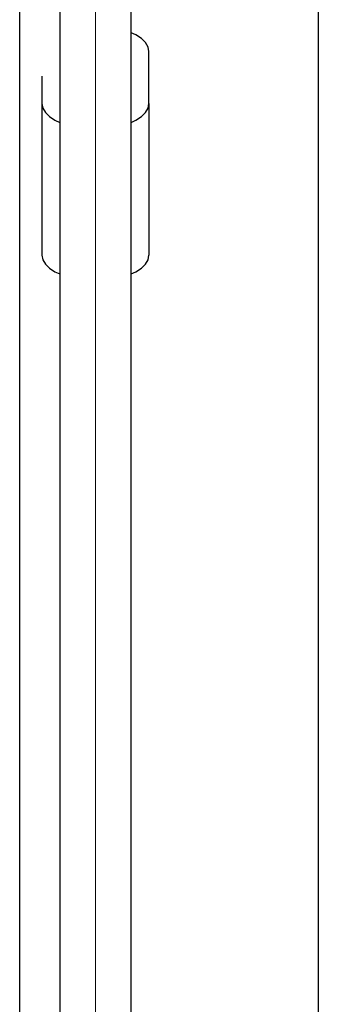
# Model space of a CAD drawing. Units: millimetres. Extents: x -1967 to 2624, y -4228 to 4237.
# Drawn here: x -337 to -270, y -551 to -331 of the extents above; entities that cross this region are included whole.
import ezdxf

# ---------------------------------------------------------------- set-up
doc = ezdxf.new("R2010")
doc.units = ezdxf.units.MM
doc.header["$MEASUREMENT"] = 0
doc.layers.add('layer 1', color=7, linetype='Continuous')

msp = doc.modelspace()

# ---------------------------------------------------------------- linework, layer by layer
at = {"layer": 'layer 1', "lineweight": 9}
msp.add_open_spline([(-319.9838, -2550.9686), (-319.9838, -2550.9686), (-319.9838, 942.0018), (-319.9838, 942.0018)], degree=3, dxfattribs=at)
at = {"layer": 'layer 1', "lineweight": 25}
for points in [[(-270.0842, -750.1179), (-270.0842, -750.1179), (-270.0842, 673.073), (-270.0842, 673.073)], [(-336.9496, 492.5313), (-336.9496, 492.5313), (-336.9496, -580.2846), (-336.9496, -580.2846)], [(-327.9677, -327.5483), (-327.9677, -327.5483), (-327.9677, -784.5236), (-327.9677, -784.5236)], [(-311.9999, -784.5236), (-311.9999, -784.5236), (-311.9999, -327.5483), (-311.9999, -327.5483)], [(-308.0079, -349.3494), (-308.0079, -349.3494), (-308.0079, -337.7428), (-308.0079, -337.7428)], [(-331.9597, -343.2367), (-331.9597, -343.2367), (-331.9597, -349.3494), (-331.9597, -349.3494)], [(-331.9597, -349.3494), (-331.9597, -349.3494), (-331.9597, -383.2362), (-331.9597, -383.2362)], [(-308.0079, -349.3494), (-308.0079, -349.3494), (-308.0079, -383.2362), (-308.0079, -383.2362)]]:
    msp.add_open_spline(points, degree=3, dxfattribs=at)
for points in [[(-308.0079, -337.7428), (-308.0079, -337.7428), (-308.2025, -336.7148), (-308.2025, -336.7148), (-308.2025, -336.7148), (-308.2025, -336.7148), (-308.7714, -335.7218), (-308.7714, -335.7218), (-308.7714, -335.7218), (-308.7714, -335.7218), (-309.6895, -334.8137), (-309.6895, -334.8137), (-309.6895, -334.8137), (-309.6895, -334.8137), (-310.932, -334.0103), (-310.932, -334.0103), (-310.932, -334.0103), (-310.932, -334.0103), (-311.9999, -333.5213), (-311.9999, -333.5213)], [(-331.9597, -349.3494), (-331.9597, -349.3494), (-331.7701, -350.3773), (-331.7701, -350.3773), (-331.7701, -350.3773), (-331.7701, -350.3773), (-331.2012, -351.3653), (-331.2012, -351.3653), (-331.2012, -351.3653), (-331.2012, -351.3653), (-330.2781, -352.2785), (-330.2781, -352.2785), (-330.2781, -352.2785), (-330.2781, -352.2785), (-329.0406, -353.0769), (-329.0406, -353.0769), (-329.0406, -353.0769), (-329.0406, -353.0769), (-327.9677, -353.5709), (-327.9677, -353.5709)], [(-311.9999, -353.5709), (-311.9999, -353.5709), (-310.932, -353.0769), (-310.932, -353.0769), (-310.932, -353.0769), (-310.932, -353.0769), (-309.6895, -352.2785), (-309.6895, -352.2785), (-309.6895, -352.2785), (-309.6895, -352.2785), (-308.7714, -351.3653), (-308.7714, -351.3653), (-308.7714, -351.3653), (-308.7714, -351.3653), (-308.2025, -350.3773), (-308.2025, -350.3773), (-308.2025, -350.3773), (-308.2025, -350.3773), (-308.0079, -349.3494), (-308.0079, -349.3494)], [(-331.9597, -383.2362), (-331.9597, -383.2362), (-331.7701, -384.2641), (-331.7701, -384.2641), (-331.7701, -384.2641), (-331.7701, -384.2641), (-331.2012, -385.2521), (-331.2012, -385.2521), (-331.2012, -385.2521), (-331.2012, -385.2521), (-330.2781, -386.1653), (-330.2781, -386.1653), (-330.2781, -386.1653), (-330.2781, -386.1653), (-329.0406, -386.9637), (-329.0406, -386.9637), (-329.0406, -386.9637), (-329.0406, -386.9637), (-327.9677, -387.4577), (-327.9677, -387.4577)], [(-311.9999, -387.4577), (-311.9999, -387.4577), (-310.932, -386.9637), (-310.932, -386.9637), (-310.932, -386.9637), (-310.932, -386.9637), (-309.6895, -386.1653), (-309.6895, -386.1653), (-309.6895, -386.1653), (-309.6895, -386.1653), (-308.7714, -385.2521), (-308.7714, -385.2521), (-308.7714, -385.2521), (-308.7714, -385.2521), (-308.2025, -384.2641), (-308.2025, -384.2641), (-308.2025, -384.2641), (-308.2025, -384.2641), (-308.0079, -383.2362), (-308.0079, -383.2362)]]:
    msp.add_open_spline(points, degree=3, knots=[0, 0, 0, 0, 0.16666667, 0.16666667, 0.16666667, 0.16666667, 0.33333333, 0.33333333, 0.33333333, 0.33333333, 0.5, 0.5, 0.5, 0.5, 0.66666667, 0.66666667, 0.66666667, 0.66666667, 1, 1, 1, 1], dxfattribs=at)

doc.saveas('drawing.dxf')
